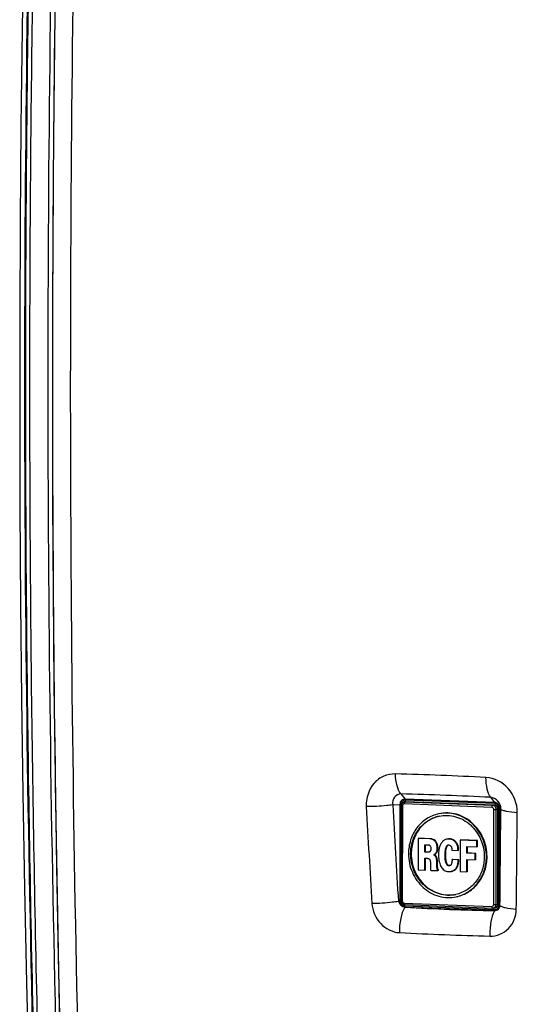
# Paper-space layout '13000516_1' of a CAD drawing. Units: millimetres. Extents: x 0 to 297, y 0 to 210.
# Drawn here: x 242 to 254, y 20 to 43 of the extents above; entities that cross this region are included whole.
import ezdxf

# ---------------------------------------------------------------- set-up
doc = ezdxf.new("R2010")
doc.units = ezdxf.units.MM
doc.header["$LTSCALE"] = 16.335
doc.layers.get('0').update_dxf_attribs({"linetype": 'CONTINUOUS'})

psp = doc.layouts.new('13000516_1')

# ---------------------------------------------------------------- linework, layer by layer
at = {"color": 9, "linetype": 'CONTINUOUS'}
for p, q in [((251.072, 24.611), (251.167, 24.491)), ((251.163, 24.422), (251.188, 24.436)), ((253.195, 24.343), (251.163, 24.422)), ((253.243, 24.411), (251.167, 24.491)), ((253.249, 24.386), (251.172, 24.467)), ((253.148, 24.531), (253.243, 24.411)), ((250.882, 24.356), (251.048, 24.368)), ((251.048, 24.368), (251.047, 22.122)), ((251.078, 24.368), (251.078, 24.335)), ((251.104, 24.331), (251.103, 22.134)), ((253.18, 24.299), (251.148, 24.377)), ((253.195, 24.343), (253.233, 24.357)), ((253.223, 22.052), (253.224, 24.249)), ((253.276, 22.054), (253.277, 24.251)), ((253.277, 24.251), (253.316, 24.265)), ((253.342, 22.035), (253.343, 24.28)), ((253.36, 22.033), (253.361, 24.278)), ((253.387, 24.26), (253.361, 24.278)), ((252.202, 23.567), (252.188, 23.564)), ((252.263, 23.555), (252.249, 23.552)), ((252.306, 23.534), (252.292, 23.531)), ((252.121, 23.338), (252.107, 23.335)), ((252.144, 23.4), (252.13, 23.397)), ((252.38, 23.445), (252.366, 23.443)), ((252.11, 23.191), (252.096, 23.188)), ((252.41, 23.046), (252.396, 23.043)), ((252.199, 22.95), (252.185, 22.947)), ((252.405, 23.002), (252.391, 22.999)), ((251.012, 22.12), (251.047, 22.122)), ((251.077, 22.137), (251.077, 22.123)), ((251.147, 22.084), (253.179, 22.006)), ((251.163, 21.985), (251.166, 21.99)), ((251.166, 21.99), (253.242, 21.909)), ((251.171, 22.017), (253.248, 21.936)), ((253.239, 21.905), (253.242, 21.909)), ((253.276, 22.054), (253.315, 22.053)), ((253.366, 22.029), (253.36, 22.033))]:
    psp.add_line(p, q, dxfattribs=at)
at = {"color": 7, "linetype": 'CONTINUOUS'}
for p, q in [((251.122, 24.412), (251.148, 24.426)), ((251.188, 24.436), (253.233, 24.357)), ((251.078, 24.335), (251.077, 22.137)), ((253.315, 22.053), (253.316, 24.265)), ((251.484, 23.582), (251.47, 23.579)), ((251.733, 23.569), (251.47, 23.579)), ((251.47, 23.579), (251.47, 22.851)), ((251.747, 23.572), (251.484, 23.582)), ((251.747, 23.572), (251.733, 23.569)), ((251.754, 23.567), (251.733, 23.569)), ((251.768, 23.57), (251.747, 23.572)), ((251.768, 23.57), (251.754, 23.567)), ((251.772, 23.564), (251.754, 23.567)), ((251.786, 23.567), (251.768, 23.57)), ((251.786, 23.567), (251.772, 23.564)), ((251.786, 23.56), (251.772, 23.564)), ((251.801, 23.563), (251.786, 23.567)), ((251.801, 23.563), (251.786, 23.56)), ((251.803, 23.555), (251.786, 23.56)), ((251.817, 23.558), (251.801, 23.563)), ((251.817, 23.558), (251.803, 23.555)), ((251.818, 23.547), (251.803, 23.555)), ((251.832, 23.55), (251.817, 23.558)), ((251.832, 23.55), (251.818, 23.547)), ((251.83, 23.54), (251.818, 23.547)), ((251.844, 23.543), (251.83, 23.54)), ((251.848, 23.526), (251.83, 23.54)), ((251.844, 23.543), (251.832, 23.55)), ((251.862, 23.529), (251.844, 23.543)), ((251.862, 23.529), (251.848, 23.526)), ((251.863, 23.512), (251.848, 23.526)), ((251.877, 23.515), (251.862, 23.529)), ((251.877, 23.515), (251.863, 23.512)), ((251.874, 23.497), (251.863, 23.512)), ((251.888, 23.5), (251.874, 23.497)), ((251.877, 23.492), (251.874, 23.497)), ((251.888, 23.5), (251.877, 23.515)), ((251.891, 23.495), (251.877, 23.492)), ((251.885, 23.478), (251.877, 23.492)), ((251.891, 23.495), (251.888, 23.5)), ((251.899, 23.481), (251.891, 23.495)), ((252.341, 23.502), (252.327, 23.499)), ((252.456, 23.544), (252.442, 23.541)), ((252.829, 23.526), (252.442, 23.541)), ((252.442, 23.541), (252.442, 22.813)), ((252.843, 23.529), (252.456, 23.544)), ((252.843, 23.529), (252.829, 23.526)), ((252.829, 23.385), (252.829, 23.526)), ((252.843, 23.388), (252.843, 23.529)), ((251.625, 23.433), (251.719, 23.429)), ((251.625, 23.262), (251.625, 23.433)), ((251.639, 23.265), (251.625, 23.262)), ((251.716, 23.259), (251.625, 23.262)), ((251.639, 23.265), (251.639, 23.433)), ((251.727, 23.262), (251.639, 23.265)), ((251.722, 23.259), (251.716, 23.259)), ((251.719, 23.429), (251.726, 23.428)), ((251.725, 23.261), (251.722, 23.259)), ((251.731, 23.264), (251.725, 23.261)), ((251.726, 23.428), (251.732, 23.425)), ((251.735, 23.267), (251.731, 23.264)), ((251.732, 23.425), (251.738, 23.418)), ((251.738, 23.269), (251.735, 23.267)), ((251.738, 23.418), (251.744, 23.412)), ((251.746, 23.277), (251.738, 23.269)), ((251.744, 23.412), (251.748, 23.406)), ((251.75, 23.283), (251.746, 23.277)), ((251.748, 23.406), (251.751, 23.401)), ((251.756, 23.292), (251.75, 23.283)), ((251.751, 23.401), (251.755, 23.396)), ((251.755, 23.396), (251.762, 23.38)), ((251.759, 23.298), (251.756, 23.292)), ((251.763, 23.311), (251.759, 23.298)), ((251.762, 23.38), (251.763, 23.376)), ((251.763, 23.376), (251.765, 23.369)), ((251.765, 23.319), (251.763, 23.311)), ((251.765, 23.369), (251.766, 23.362)), ((251.766, 23.326), (251.765, 23.319)), ((251.766, 23.362), (251.766, 23.326)), ((251.899, 23.481), (251.885, 23.478)), ((251.894, 23.458), (251.885, 23.478)), ((251.888, 23.247), (251.898, 23.265)), ((251.903, 23.474), (251.889, 23.471)), ((251.908, 23.461), (251.894, 23.458)), ((251.898, 23.452), (251.894, 23.458)), ((251.912, 23.455), (251.898, 23.452)), ((251.902, 23.438), (251.898, 23.452)), ((251.898, 23.265), (251.903, 23.279)), ((251.912, 23.268), (251.898, 23.265)), ((251.908, 23.461), (251.899, 23.481)), ((251.916, 23.441), (251.902, 23.438)), ((251.906, 23.422), (251.902, 23.438)), ((251.902, 23.25), (251.912, 23.268)), ((251.903, 23.279), (251.907, 23.295)), ((251.917, 23.282), (251.903, 23.279)), ((251.92, 23.425), (251.906, 23.422)), ((251.909, 23.403), (251.906, 23.422)), ((251.907, 23.295), (251.909, 23.308)), ((251.921, 23.298), (251.907, 23.295)), ((251.912, 23.455), (251.908, 23.461)), ((251.923, 23.406), (251.909, 23.403)), ((251.912, 23.388), (251.909, 23.403)), ((251.909, 23.308), (251.912, 23.325)), ((251.923, 23.311), (251.909, 23.308)), ((251.916, 23.441), (251.912, 23.455)), ((251.926, 23.391), (251.912, 23.388)), ((251.912, 23.364), (251.912, 23.388)), ((251.926, 23.367), (251.912, 23.364)), ((251.912, 23.325), (251.912, 23.364)), ((251.926, 23.328), (251.912, 23.325)), ((251.912, 23.268), (251.917, 23.282)), ((251.92, 23.425), (251.916, 23.441)), ((251.917, 23.282), (251.921, 23.298)), ((251.923, 23.406), (251.92, 23.425)), ((251.921, 23.298), (251.923, 23.311)), ((251.926, 23.391), (251.923, 23.406)), ((251.923, 23.311), (251.926, 23.328)), ((251.926, 23.367), (251.926, 23.391)), ((251.926, 23.328), (251.926, 23.367)), ((252.134, 23.379), (252.12, 23.376)), ((252.16, 23.42), (252.146, 23.417)), ((252.251, 23.305), (252.395, 23.3)), ((252.409, 23.303), (252.395, 23.3)), ((252.6, 23.394), (252.829, 23.385)), ((252.6, 23.239), (252.6, 23.394)), ((252.614, 23.242), (252.615, 23.393)), ((252.843, 23.388), (252.829, 23.385)), ((251.625, 23.123), (251.69, 23.12)), ((251.625, 22.845), (251.625, 23.123)), ((251.639, 22.848), (251.639, 23.122)), ((251.69, 23.12), (251.697, 23.118)), ((251.697, 23.118), (251.709, 23.115)), ((251.709, 23.115), (251.719, 23.109)), ((251.719, 23.109), (251.727, 23.104)), ((251.727, 23.104), (251.733, 23.097)), ((251.733, 23.097), (251.739, 23.09)), ((251.739, 23.09), (251.742, 23.084)), ((251.742, 23.084), (251.745, 23.077)), ((251.745, 23.077), (251.748, 23.067)), ((251.748, 23.067), (251.751, 23.051)), ((251.751, 23.051), (251.753, 23.036)), ((251.753, 23.036), (251.754, 23.023)), ((251.839, 23.199), (251.842, 23.204)), ((251.853, 23.202), (251.839, 23.199)), ((251.839, 23.195), (251.839, 23.199)), ((251.853, 23.198), (251.839, 23.195)), ((251.842, 23.192), (251.839, 23.195)), ((251.842, 23.204), (251.853, 23.212)), ((251.856, 23.207), (251.842, 23.204)), ((251.856, 23.195), (251.842, 23.192)), ((251.846, 23.19), (251.842, 23.192)), ((251.86, 23.193), (251.846, 23.19)), ((251.85, 23.187), (251.846, 23.19)), ((251.864, 23.19), (251.85, 23.187)), ((251.859, 23.18), (251.85, 23.187)), ((251.853, 23.212), (251.866, 23.222)), ((251.867, 23.215), (251.853, 23.212)), ((251.853, 23.202), (251.856, 23.207)), ((251.853, 23.198), (251.853, 23.202)), ((251.856, 23.195), (251.853, 23.198)), ((251.856, 23.207), (251.867, 23.215)), ((251.86, 23.193), (251.856, 23.195)), ((251.873, 23.183), (251.859, 23.18)), ((251.865, 23.174), (251.859, 23.18)), ((251.864, 23.19), (251.86, 23.193)), ((251.873, 23.183), (251.864, 23.19)), ((251.879, 23.177), (251.865, 23.174)), ((251.872, 23.166), (251.865, 23.174)), ((251.866, 23.222), (251.877, 23.234)), ((251.88, 23.225), (251.866, 23.222)), ((251.867, 23.215), (251.88, 23.225)), ((251.886, 23.169), (251.872, 23.166)), ((251.877, 23.158), (251.872, 23.166)), ((251.879, 23.177), (251.873, 23.183)), ((251.877, 23.234), (251.888, 23.247)), ((251.891, 23.237), (251.877, 23.234)), ((251.891, 23.161), (251.877, 23.158)), ((251.883, 23.148), (251.877, 23.158)), ((251.886, 23.169), (251.879, 23.177)), ((251.88, 23.225), (251.891, 23.237)), ((251.897, 23.151), (251.883, 23.148)), ((251.889, 23.135), (251.883, 23.148)), ((251.891, 23.161), (251.886, 23.169)), ((251.902, 23.25), (251.888, 23.247)), ((251.903, 23.138), (251.889, 23.135)), ((251.892, 23.125), (251.889, 23.135)), ((251.891, 23.237), (251.902, 23.25)), ((251.897, 23.151), (251.891, 23.161)), ((251.906, 23.128), (251.892, 23.125)), ((251.896, 23.107), (251.892, 23.125)), ((251.91, 23.11), (251.896, 23.107)), ((251.898, 23.093), (251.896, 23.107)), ((251.903, 23.138), (251.897, 23.151)), ((251.912, 23.096), (251.898, 23.093)), ((251.9, 23.082), (251.898, 23.093)), ((251.914, 23.085), (251.9, 23.082)), ((251.902, 23.069), (251.9, 23.082)), ((251.917, 23.072), (251.902, 23.069)), ((251.904, 23.055), (251.902, 23.069)), ((251.906, 23.128), (251.903, 23.138)), ((251.918, 23.058), (251.904, 23.055)), ((251.905, 23.037), (251.904, 23.055)), ((251.919, 23.039), (251.905, 23.037)), ((251.906, 22.936), (251.905, 23.037)), ((251.91, 23.11), (251.906, 23.128)), ((251.912, 23.096), (251.91, 23.11)), ((251.914, 23.085), (251.912, 23.096)), ((251.917, 23.072), (251.914, 23.085)), ((251.918, 23.058), (251.917, 23.072)), ((251.919, 23.039), (251.918, 23.058)), ((251.921, 22.939), (251.919, 23.039)), ((252.256, 23.079), (252.256, 23.065)), ((252.271, 23.092), (252.257, 23.089)), ((252.397, 23.084), (252.257, 23.089)), ((252.412, 23.087), (252.271, 23.092)), ((252.412, 23.087), (252.397, 23.084)), ((252.397, 23.076), (252.397, 23.084)), ((252.412, 23.079), (252.397, 23.076)), ((252.412, 23.079), (252.412, 23.087)), ((252.614, 23.242), (252.6, 23.239)), ((252.794, 23.231), (252.6, 23.239)), ((252.6, 23.094), (252.794, 23.086)), ((252.6, 22.807), (252.6, 23.094)), ((252.808, 23.234), (252.614, 23.242)), ((252.614, 22.81), (252.614, 23.093)), ((252.808, 23.234), (252.794, 23.231)), ((252.794, 23.086), (252.794, 23.231)), ((252.808, 23.089), (252.794, 23.086)), ((252.808, 23.089), (252.808, 23.234)), ((251.47, 22.851), (251.625, 22.845)), ((251.639, 22.848), (251.625, 22.845)), ((251.754, 23.023), (251.753, 22.885)), ((251.753, 22.885), (251.755, 22.876)), ((251.755, 22.876), (251.758, 22.864)), ((251.758, 22.864), (251.76, 22.855)), ((251.76, 22.855), (251.764, 22.846)), ((251.764, 22.846), (251.768, 22.838)), ((251.768, 22.838), (251.926, 22.833)), ((251.921, 22.939), (251.906, 22.936)), ((251.907, 22.914), (251.906, 22.936)), ((251.921, 22.917), (251.907, 22.914)), ((251.909, 22.89), (251.907, 22.914)), ((251.922, 22.906), (251.908, 22.903)), ((251.923, 22.893), (251.909, 22.89)), ((251.91, 22.882), (251.909, 22.89)), ((251.924, 22.885), (251.91, 22.882)), ((251.911, 22.872), (251.91, 22.882)), ((251.925, 22.875), (251.911, 22.872)), ((251.913, 22.865), (251.911, 22.872)), ((251.927, 22.868), (251.913, 22.865)), ((251.915, 22.859), (251.913, 22.865)), ((251.93, 22.862), (251.915, 22.859)), ((251.919, 22.853), (251.915, 22.859)), ((251.933, 22.856), (251.919, 22.853)), ((251.924, 22.846), (251.919, 22.853)), ((251.921, 22.917), (251.921, 22.939)), ((251.923, 22.893), (251.921, 22.917)), ((251.924, 22.885), (251.923, 22.893)), ((251.925, 22.875), (251.924, 22.885)), ((251.938, 22.849), (251.924, 22.846)), ((251.925, 22.842), (251.924, 22.846)), ((251.927, 22.868), (251.925, 22.875)), ((251.939, 22.845), (251.925, 22.842)), ((251.926, 22.833), (251.925, 22.842)), ((251.94, 22.836), (251.926, 22.833)), ((251.93, 22.862), (251.927, 22.868)), ((251.933, 22.856), (251.93, 22.862)), ((251.938, 22.849), (251.933, 22.856)), ((251.939, 22.845), (251.938, 22.849)), ((251.94, 22.836), (251.939, 22.845)), ((252.133, 23.007), (252.119, 23.004)), ((252.15, 22.975), (252.136, 22.972)), ((252.166, 22.957), (252.152, 22.954)), ((252.236, 22.815), (252.238, 22.816)), ((252.252, 22.819), (252.238, 22.816)), ((252.276, 22.827), (252.262, 22.824)), ((252.304, 22.84), (252.29, 22.837)), ((252.326, 22.854), (252.312, 22.851)), ((252.36, 22.888), (252.346, 22.885)), ((252.388, 22.938), (252.374, 22.935)), ((252.442, 22.813), (252.6, 22.807)), ((252.614, 22.81), (252.6, 22.807)), ((251.162, 22.046), (253.193, 21.967)), ((253.193, 21.967), (253.195, 21.967)), ((253.195, 21.967), (253.234, 21.967))]:
    psp.add_line(p, q, dxfattribs=at)
for points in [[(242.469, 51.114), (242.414, 48.969), (242.364, 46.746), (242.322, 44.524), (242.288, 42.301), (242.263, 40.081), (242.245, 37.862), (242.235, 35.644), (242.234, 33.43), (242.24, 31.222), (242.255, 29.018), (242.278, 26.814), (242.308, 24.617), (242.347, 22.425), (242.393, 20.234), (242.446, 18.117)], [(243.143, 48.207), (243.103, 46.199), (243.068, 44.074), (243.039, 41.95), (243.017, 39.827), (243.002, 37.705), (242.994, 35.586), (242.992, 33.468), (242.998, 31.354), (243.01, 29.242), (243.029, 27.133), (243.054, 25.029), (243.087, 22.928), (243.126, 20.832), (243.17, 18.807)], [(251.122, 24.412), (251.12, 24.411), (251.114, 24.407), (251.108, 24.402), (251.103, 24.397), (251.098, 24.392), (251.094, 24.386), (251.09, 24.38), (251.086, 24.373), (251.084, 24.366), (251.081, 24.359), (251.08, 24.351), (251.079, 24.344), (251.078, 24.336), (251.078, 24.335)], [(251.077, 22.137), (251.077, 22.13), (251.078, 22.123), (251.08, 22.116), (251.082, 22.109), (251.084, 22.103), (251.087, 22.096), (251.09, 22.09), (251.094, 22.084), (251.098, 22.078), (251.103, 22.073), (251.108, 22.068), (251.113, 22.064), (251.119, 22.06), (251.124, 22.056), (251.131, 22.053), (251.137, 22.051), (251.143, 22.049), (251.15, 22.047), (251.157, 22.046), (251.162, 22.046)]]:
    psp.add_lwpolyline(points, dxfattribs=at)
for centre, radius, start, end in [((850.76, 34.156), 608.413, 178.402688, 181.510301), ((849.076, 34.16), 606.19, 178.464526, 181.451581), ((252.186, 23.089), 0.071, 351.3721, 359.9597), ((252.202, 23.022), 0.0724, 267.8015, 274.7316), ((252.197, 22.959), 0.149, 286.0338, 288.1857)]:
    psp.add_arc(centre, radius, start, end, dxfattribs=at)
at = {"color": 9, "linetype": 'CONTINUOUS'}
for centre, radius, start, end in [((907.129, 34.069), 663.721, 178.614397, 181.285311), ((904.356, 34.122), 661.362, 178.934992, 181.327298), ((248.122, -75.096), 100.209, 87.18583, 88.38646), ((248.314, -73.613), 98.263, 87.18035, 88.39194), ((430.444, 33.747), 180.422, 182.99618, 183.71018), ((431.116, 33.753), 180.479, 182.98432, 183.69553), ((251.187, 24.368), 0.109, 172.793, 179.9661), ((251.175, 22.105), 0.088, 259.4814, 267.747), ((255.066, 96.063), 74.181, 266.98368, 268.58861), ((254.995, 96.643), 75.348, 266.98775, 268.58454)]:
    psp.add_arc(centre, radius, start, end, dxfattribs=at)
at = {"color": 7, "linetype": 'CONTINUOUS'}
for centre, major_axis, ratio, start_param, end_param in [((251.189, 24.346), (-0.0222, 0.0877), 0.913835, -0.263018, 0.241286), ((253.232, 24.267), (-0.0152, 0.0889), 0.919972, -1.754876, -0.191676), ((253.231, 22.057), (-0.0222, 0.0877), 0.913835, -3.382879, -1.841411)]:
    psp.add_ellipse(centre, major_axis=major_axis, ratio=ratio, start_param=start_param, end_param=end_param, dxfattribs=at)
at = {"color": 9, "linetype": 'CONTINUOUS'}
for points, knots in [([(242.586, 18.016), (242.547, 19.382), (242.488, 22.12), (242.396, 27.617), (242.356, 34.518), (242.406, 41.436), (242.505, 46.982), (242.568, 49.758), (242.609, 51.146)], [0, 0, 0, 0, 0.123724, 0.247975, 0.497727, 0.748616, 0.874287, 1, 1, 1, 1]), ([(242.683, 18.023), (242.644, 19.389), (242.585, 22.125), (242.493, 27.619), (242.453, 34.517), (242.503, 41.431), (242.602, 46.975), (242.665, 49.749), (242.706, 51.136)], [0, 0, 0, 0, 0.123725, 0.247976, 0.497728, 0.748617, 0.874287, 1, 1, 1, 1]), ([(250.944, 25.073), (250.853, 25.075), (250.665, 25.04), (250.354, 24.814), (250.259, 24.507), (250.269, 24.316)], [0, 0, 0, 0, 0.244651, 0.490533, 1, 1, 1, 1]), ([(251.072, 24.611), (251.027, 24.664), (250.967, 24.821), (250.947, 24.981), (250.944, 25.073)], [0, 0, 0, 0, 0.428952, 1, 1, 1, 1]), ([(253.767, 24.181), (253.769, 24.38), (253.622, 24.784), (253.233, 24.982), (253.042, 24.992)], [0, 0, 0, 0, 0.51008, 1, 1, 1, 1]), ([(253.148, 24.531), (253.108, 24.585), (253.058, 24.742), (253.043, 24.9), (253.042, 24.992)], [0, 0, 0, 0, 0.423788, 1, 1, 1, 1]), ([(251.072, 24.611), (251.015, 24.612), (250.891, 24.549), (250.872, 24.416), (250.882, 24.356)], [0, 0, 0, 0, 0.481851, 1, 1, 1, 1]), ([(251.167, 24.491), (251.136, 24.492), (251.071, 24.465), (251.048, 24.4), (251.048, 24.368)], [0, 0, 0, 0, 0.485929, 1, 1, 1, 1]), ([(251.172, 24.467), (251.15, 24.467), (251.103, 24.45), (251.082, 24.405), (251.079, 24.382)], [0, 0, 0, 0, 0.487679, 1, 1, 1, 1]), ([(251.148, 24.377), (251.148, 24.387), (251.149, 24.401), (251.156, 24.416), (251.16, 24.421), (251.163, 24.422)], [0, 0, 0, 0, 0.604475, 0.837403, 1, 1, 1, 1]), ([(253.387, 24.26), (253.389, 24.324), (253.339, 24.458), (253.212, 24.526), (253.148, 24.531)], [0, 0, 0, 0, 0.502119, 1, 1, 1, 1]), ([(253.361, 24.278), (253.361, 24.311), (253.338, 24.377), (253.274, 24.41), (253.243, 24.411)], [0, 0, 0, 0, 0.513331, 1, 1, 1, 1]), ([(250.882, 24.356), (250.835, 24.349), (250.632, 24.325), (250.426, 24.315), (250.269, 24.316)], [0, 0, 0, 0, 0.230626, 1, 1, 1, 1]), ([(251.104, 24.331), (251.1, 24.331), (251.094, 24.332), (251.086, 24.332), (251.081, 24.333), (251.078, 24.334), (251.078, 24.335)], [0, 0, 0, 0, 0.401525, 0.716627, 0.919724, 1, 1, 1, 1]), ([(251.148, 24.377), (251.137, 24.378), (251.112, 24.367), (251.104, 24.343), (251.104, 24.331)], [0, 0, 0, 0, 0.485907, 1, 1, 1, 1]), ([(253.18, 24.299), (253.18, 24.308), (253.181, 24.322), (253.188, 24.337), (253.192, 24.342), (253.195, 24.343)], [0, 0, 0, 0, 0.604475, 0.837403, 1, 1, 1, 1]), ([(253.224, 24.249), (253.224, 24.261), (253.215, 24.286), (253.191, 24.298), (253.18, 24.299)], [0, 0, 0, 0, 0.513353, 1, 1, 1, 1]), ([(253.277, 24.251), (253.277, 24.274), (253.263, 24.309), (253.227, 24.337), (253.205, 24.343), (253.195, 24.343)], [0, 0, 0, 0, 0.510462, 0.760316, 1, 1, 1, 1]), ([(253.224, 24.249), (253.234, 24.249), (253.252, 24.249), (253.27, 24.25), (253.277, 24.251)], [0, 0, 0, 0, 0.568332, 1, 1, 1, 1]), ([(253.343, 24.28), (253.343, 24.307), (253.325, 24.36), (253.273, 24.385), (253.249, 24.386)], [0, 0, 0, 0, 0.51334, 1, 1, 1, 1]), ([(253.361, 24.278), (253.36, 24.279), (253.353, 24.279), (253.347, 24.28), (253.343, 24.28)], [0, 0, 0, 0, 0.338835, 1, 1, 1, 1]), ([(253.387, 24.26), (253.397, 24.247), (253.44, 24.229), (253.565, 24.198), (253.681, 24.187), (253.767, 24.181)], [0, 0, 0, 0, 0.122442, 0.337989, 1, 1, 1, 1]), ([(251.012, 22.12), (250.966, 22.112), (250.763, 22.084), (250.558, 22.072), (250.4, 22.072)], [0, 0, 0, 0, 0.230838, 1, 1, 1, 1]), ([(251.047, 22.122), (251.047, 22.09), (251.07, 22.023), (251.135, 21.991), (251.166, 21.99)], [0, 0, 0, 0, 0.513331, 1, 1, 1, 1]), ([(251.103, 22.134), (251.099, 22.134), (251.093, 22.134), (251.085, 22.135), (251.081, 22.136), (251.077, 22.137), (251.077, 22.137)], [0, 0, 0, 0, 0.401513, 0.716611, 0.919712, 1, 1, 1, 1]), ([(251.103, 22.134), (251.103, 22.122), (251.111, 22.097), (251.135, 22.085), (251.147, 22.084)], [0, 0, 0, 0, 0.513353, 1, 1, 1, 1]), ([(250.4, 22.072), (250.411, 21.903), (250.548, 21.571), (250.875, 21.407), (251.035, 21.398)], [0, 0, 0, 0, 0.51331, 1, 1, 1, 1]), ([(251.163, 21.985), (251.114, 21.907), (251.051, 21.71), (251.033, 21.508), (251.035, 21.398)], [0, 0, 0, 0, 0.453624, 1, 1, 1, 1]), ([(251.147, 22.084), (251.147, 22.08), (251.148, 22.07), (251.15, 22.057), (251.156, 22.046), (251.162, 22.046)], [0, 0, 0, 0, 0.345159, 0.641427, 1, 1, 1, 1]), ([(251.166, 21.99), (251.166, 21.99), (251.167, 21.992), (251.167, 21.993), (251.168, 21.994)], [0, 0, 0, 0, 0.469731, 1, 1, 1, 1]), ([(253.239, 21.905), (253.195, 21.826), (253.142, 21.628), (253.129, 21.427), (253.134, 21.317)], [0, 0, 0, 0, 0.450452, 1, 1, 1, 1]), ([(253.134, 21.317), (253.289, 21.313), (253.623, 21.447), (253.744, 21.781), (253.745, 21.943)], [0, 0, 0, 0, 0.489432, 1, 1, 1, 1]), ([(253.179, 22.006), (253.19, 22.006), (253.214, 22.016), (253.223, 22.04), (253.223, 22.052)], [0, 0, 0, 0, 0.485907, 1, 1, 1, 1]), ([(253.179, 22.006), (253.179, 22.001), (253.179, 21.992), (253.182, 21.978), (253.188, 21.968), (253.193, 21.967)], [0, 0, 0, 0, 0.345187, 0.641467, 1, 1, 1, 1]), ([(253.195, 21.967), (253.206, 21.967), (253.227, 21.972), (253.263, 21.997), (253.276, 22.032), (253.276, 22.054)], [0, 0, 0, 0, 0.24133, 0.488059, 1, 1, 1, 1]), ([(253.223, 22.052), (253.233, 22.051), (253.251, 22.052), (253.269, 22.052), (253.276, 22.054)], [0, 0, 0, 0, 0.568332, 1, 1, 1, 1]), ([(253.239, 21.905), (253.271, 21.905), (253.339, 21.931), (253.364, 21.997), (253.366, 22.029)], [0, 0, 0, 0, 0.507426, 1, 1, 1, 1]), ([(253.242, 21.909), (253.272, 21.908), (253.338, 21.935), (253.36, 22.001), (253.36, 22.033)], [0, 0, 0, 0, 0.485928, 1, 1, 1, 1]), ([(253.248, 21.936), (253.272, 21.935), (253.324, 21.957), (253.342, 22.01), (253.342, 22.035)], [0, 0, 0, 0, 0.485939, 1, 1, 1, 1]), ([(253.36, 22.033), (253.359, 22.034), (253.352, 22.034), (253.346, 22.035), (253.342, 22.035)], [0, 0, 0, 0, 0.338835, 1, 1, 1, 1]), ([(253.366, 22.029), (253.375, 22.016), (253.419, 21.996), (253.543, 21.961), (253.659, 21.949), (253.745, 21.943)], [0, 0, 0, 0, 0.124966, 0.340784, 1, 1, 1, 1])]:
    psp.add_open_spline(points, degree=3, knots=knots, dxfattribs=at)
for points in [[(251.163, 24.422), (251.149, 24.422), (251.134, 24.419), (251.122, 24.412)], [(251.167, 24.491), (251.172, 24.485), (251.172, 24.475), (251.172, 24.467)], [(253.243, 24.411), (253.248, 24.404), (253.249, 24.395), (253.249, 24.386)], [(251.048, 24.368), (251.058, 24.368), (251.068, 24.368), (251.078, 24.368)], [(253.366, 22.029), (253.373, 22.772), (253.38, 23.516), (253.387, 24.26)], [(253.745, 21.943), (253.753, 22.689), (253.761, 23.435), (253.767, 24.181)], [(251.012, 22.12), (251.031, 22.055), (251.096, 21.992), (251.163, 21.985)], [(251.047, 22.122), (251.057, 22.123), (251.067, 22.123), (251.077, 22.123)], [(251.077, 22.123), (251.077, 22.114), (251.078, 22.104), (251.08, 22.096)], [(251.08, 22.096), (251.085, 22.075), (251.098, 22.054), (251.114, 22.04)], [(251.114, 22.04), (251.126, 22.029), (251.142, 22.021), (251.159, 22.018)], [(251.168, 21.994), (251.17, 22.001), (251.171, 22.009), (251.171, 22.017)], [(253.242, 21.909), (253.247, 21.917), (253.248, 21.927), (253.248, 21.936)]]:
    psp.add_open_spline(points, degree=3, dxfattribs=at)
at = {"color": 7, "linetype": 'CONTINUOUS'}
for points, knots in [([(253.053, 23.154), (253.053, 23.299), (252.992, 23.592), (252.776, 23.895), (252.544, 24.061), (252.351, 24.142), (252.147, 24.174), (252.011, 24.162), (251.945, 24.148)], [0, 0, 0, 0, 0.2584, 0.512952, 0.637725, 0.760133, 0.88061, 1, 1, 1, 1]), ([(253.067, 23.157), (253.067, 23.302), (253.006, 23.595), (252.79, 23.898), (252.558, 24.064), (252.365, 24.145), (252.161, 24.177), (252.025, 24.165), (251.959, 24.151)], [0, 0, 0, 0, 0.2584, 0.512952, 0.637725, 0.760133, 0.88061, 1, 1, 1, 1]), ([(251.945, 24.148), (251.846, 24.127), (251.703, 24.067), (251.542, 23.941), (251.402, 23.786), (251.279, 23.546), (251.246, 23.331), (251.246, 23.223)], [0, 0, 0, 0, 0.241216, 0.363807, 0.487972, 0.740811, 1, 1, 1, 1]), ([(251.296, 23.222), (251.296, 23.323), (251.327, 23.526), (251.444, 23.753), (251.576, 23.9), (251.727, 24.019), (251.863, 24.075), (251.956, 24.095)], [0, 0, 0, 0, 0.259189, 0.512028, 0.636193, 0.758784, 1, 1, 1, 1]), ([(251.956, 24.095), (251.865, 24.074), (251.731, 24.016), (251.583, 23.897), (251.454, 23.75), (251.34, 23.526), (251.31, 23.325), (251.31, 23.225)], [0, 0, 0, 0, 0.241221, 0.363843, 0.488038, 0.740897, 1, 1, 1, 1]), ([(251.956, 24.095), (252.018, 24.108), (252.147, 24.12), (252.34, 24.089), (252.523, 24.013), (252.742, 23.856), (252.946, 23.57), (253.003, 23.293), (253.003, 23.156)], [0, 0, 0, 0, 0.11939, 0.239867, 0.362275, 0.487048, 0.7416, 1, 1, 1, 1]), ([(252.249, 23.552), (252.239, 23.556), (252.219, 23.561), (252.198, 23.564), (252.188, 23.564)], [0, 0, 0, 0, 0.501816, 1, 1, 1, 1]), ([(252.263, 23.555), (252.253, 23.559), (252.233, 23.564), (252.213, 23.567), (252.202, 23.567)], [0, 0, 0, 0, 0.501816, 1, 1, 1, 1]), ([(251.999, 23.46), (251.994, 23.453), (251.977, 23.423), (251.967, 23.389), (251.961, 23.363)], [0, 0, 0, 0, 0.246993, 1, 1, 1, 1]), ([(252.096, 23.188), (252.096, 23.212), (252.097, 23.262), (252.102, 23.311), (252.107, 23.335)], [0, 0, 0, 0, 0.501231, 1, 1, 1, 1]), ([(252.11, 23.191), (252.11, 23.215), (252.111, 23.265), (252.116, 23.314), (252.121, 23.338)], [0, 0, 0, 0, 0.501231, 1, 1, 1, 1]), ([(252.182, 23.429), (252.194, 23.429), (252.21, 23.421), (252.222, 23.41), (252.225, 23.407)], [0, 0, 0, 0, 0.741627, 1, 1, 1, 1]), ([(252.225, 23.407), (252.229, 23.402), (252.237, 23.391), (252.241, 23.378), (252.243, 23.371)], [0, 0, 0, 0, 0.497873, 1, 1, 1, 1]), ([(252.243, 23.371), (252.244, 23.369), (252.245, 23.363), (252.248, 23.352), (252.251, 23.333), (252.252, 23.316), (252.251, 23.305)], [0, 0, 0, 0, 0.125156, 0.250218, 0.500798, 1, 1, 1, 1]), ([(251.246, 23.223), (251.246, 23.078), (251.306, 22.785), (251.522, 22.482), (251.754, 22.316), (251.947, 22.235), (252.151, 22.203), (252.288, 22.215), (252.354, 22.229)], [0, 0, 0, 0, 0.2584, 0.512952, 0.637725, 0.760133, 0.88061, 1, 1, 1, 1]), ([(252.343, 22.282), (252.28, 22.269), (252.151, 22.257), (251.959, 22.288), (251.776, 22.364), (251.557, 22.521), (251.353, 22.807), (251.295, 23.084), (251.296, 23.222)], [0, 0, 0, 0, 0.11939, 0.239867, 0.362275, 0.487048, 0.7416, 1, 1, 1, 1]), ([(251.31, 23.225), (251.31, 23.088), (251.366, 22.814), (251.566, 22.529), (251.782, 22.372), (251.962, 22.294), (252.153, 22.261), (252.281, 22.27), (252.343, 22.282)], [0, 0, 0, 0, 0.258296, 0.512848, 0.637658, 0.760118, 0.880629, 1, 1, 1, 1]), ([(251.943, 23.198), (251.943, 23.184), (251.944, 23.155), (251.946, 23.112), (251.951, 23.069), (251.96, 23.042), (251.963, 23.028)], [0, 0, 0, 0, 0.249489, 0.499462, 0.749602, 1, 1, 1, 1]), ([(252.119, 23.004), (252.113, 23.018), (252.105, 23.049), (252.097, 23.11), (252.096, 23.157), (252.096, 23.188)], [0, 0, 0, 0, 0.250149, 0.500401, 1, 1, 1, 1]), ([(252.133, 23.007), (252.127, 23.021), (252.119, 23.052), (252.111, 23.113), (252.11, 23.16), (252.11, 23.191)], [0, 0, 0, 0, 0.250149, 0.500401, 1, 1, 1, 1]), ([(253.003, 23.156), (253.003, 23.054), (252.972, 22.851), (252.855, 22.624), (252.723, 22.477), (252.571, 22.358), (252.435, 22.302), (252.343, 22.282)], [0, 0, 0, 0, 0.259189, 0.512028, 0.636193, 0.758784, 1, 1, 1, 1]), ([(252.354, 22.229), (252.452, 22.25), (252.596, 22.31), (252.756, 22.436), (252.896, 22.591), (253.02, 22.831), (253.053, 23.046), (253.053, 23.154)], [0, 0, 0, 0, 0.241216, 0.363807, 0.487972, 0.740811, 1, 1, 1, 1]), ([(252.368, 22.232), (252.466, 22.253), (252.61, 22.313), (252.77, 22.439), (252.91, 22.594), (253.034, 22.834), (253.067, 23.049), (253.067, 23.157)], [0, 0, 0, 0, 0.241216, 0.363807, 0.487972, 0.740811, 1, 1, 1, 1]), ([(252.396, 23.043), (252.396, 23.049), (252.397, 23.06), (252.397, 23.07), (252.397, 23.076)], [0, 0, 0, 0, 0.499996, 1, 1, 1, 1]), ([(252.41, 23.046), (252.41, 23.052), (252.411, 23.062), (252.411, 23.073), (252.412, 23.079)], [0, 0, 0, 0, 0.499996, 1, 1, 1, 1]), ([(252.001, 22.925), (252.01, 22.909), (252.03, 22.878), (252.071, 22.841), (252.12, 22.818), (252.155, 22.811), (252.172, 22.81)], [0, 0, 0, 0, 0.257609, 0.510424, 0.757719, 1, 1, 1, 1]), ([(252.185, 22.947), (252.179, 22.947), (252.168, 22.949), (252.157, 22.952), (252.152, 22.954)], [0, 0, 0, 0, 0.497551, 1, 1, 1, 1]), ([(252.199, 22.95), (252.193, 22.95), (252.182, 22.952), (252.171, 22.955), (252.166, 22.957)], [0, 0, 0, 0, 0.497551, 1, 1, 1, 1]), ([(252.312, 22.851), (252.322, 22.858), (252.334, 22.868), (252.344, 22.882), (252.346, 22.885)], [0, 0, 0, 0, 0.746439, 1, 1, 1, 1]), ([(252.326, 22.854), (252.336, 22.861), (252.348, 22.871), (252.358, 22.885), (252.36, 22.888)], [0, 0, 0, 0, 0.746439, 1, 1, 1, 1]), ([(252.346, 22.885), (252.351, 22.893), (252.359, 22.905), (252.368, 22.922), (252.372, 22.931), (252.374, 22.935)], [0, 0, 0, 0, 0.498046, 0.74819, 1, 1, 1, 1]), ([(252.36, 22.888), (252.365, 22.896), (252.373, 22.908), (252.382, 22.925), (252.386, 22.934), (252.388, 22.938)], [0, 0, 0, 0, 0.498046, 0.74819, 1, 1, 1, 1]), ([(252.374, 22.935), (252.378, 22.945), (252.383, 22.967), (252.389, 22.988), (252.391, 22.999)], [0, 0, 0, 0, 0.499031, 1, 1, 1, 1]), ([(252.388, 22.938), (252.392, 22.948), (252.397, 22.97), (252.403, 22.991), (252.405, 23.002)], [0, 0, 0, 0, 0.499031, 1, 1, 1, 1])]:
    psp.add_open_spline(points, degree=3, knots=knots, dxfattribs=at)
for points in [[(252.054, 23.524), (252.031, 23.508), (252.015, 23.483), (251.999, 23.46)], [(252.076, 23.54), (252.068, 23.535), (252.061, 23.529), (252.054, 23.524)], [(252.13, 23.56), (252.111, 23.556), (252.093, 23.549), (252.076, 23.54)], [(252.188, 23.564), (252.169, 23.565), (252.149, 23.564), (252.13, 23.56)], [(252.202, 23.567), (252.183, 23.568), (252.163, 23.567), (252.144, 23.563)], [(252.292, 23.531), (252.278, 23.54), (252.264, 23.547), (252.249, 23.552)], [(252.306, 23.534), (252.292, 23.543), (252.278, 23.55), (252.263, 23.555)], [(252.327, 23.499), (252.317, 23.511), (252.305, 23.523), (252.292, 23.531)], [(252.341, 23.502), (252.331, 23.514), (252.32, 23.526), (252.306, 23.534)], [(252.366, 23.443), (252.356, 23.463), (252.343, 23.482), (252.327, 23.499)], [(252.38, 23.445), (252.37, 23.466), (252.357, 23.485), (252.341, 23.502)], [(251.952, 23.322), (251.946, 23.281), (251.943, 23.239), (251.943, 23.198)], [(251.961, 23.363), (251.958, 23.35), (251.954, 23.336), (251.952, 23.322)], [(252.107, 23.335), (252.11, 23.349), (252.115, 23.363), (252.12, 23.376)], [(252.12, 23.376), (252.123, 23.383), (252.126, 23.39), (252.13, 23.397)], [(252.121, 23.338), (252.124, 23.352), (252.129, 23.366), (252.134, 23.379)], [(252.13, 23.397), (252.135, 23.404), (252.14, 23.412), (252.146, 23.417)], [(252.134, 23.379), (252.137, 23.386), (252.14, 23.393), (252.144, 23.4)], [(252.144, 23.4), (252.149, 23.407), (252.154, 23.415), (252.16, 23.42)], [(252.146, 23.417), (252.153, 23.422), (252.16, 23.426), (252.168, 23.428)], [(252.16, 23.42), (252.165, 23.424), (252.169, 23.427), (252.175, 23.429)], [(252.168, 23.428), (252.173, 23.429), (252.177, 23.429), (252.182, 23.429)], [(252.395, 23.3), (252.395, 23.348), (252.388, 23.399), (252.366, 23.443)], [(252.409, 23.303), (252.409, 23.351), (252.402, 23.402), (252.38, 23.445)], [(251.963, 23.028), (251.968, 23.008), (251.974, 22.988), (251.981, 22.968)], [(252.254, 23.048), (252.252, 23.032), (252.249, 23.016), (252.245, 23)], [(252.256, 23.065), (252.255, 23.059), (252.255, 23.053), (252.254, 23.048)], [(252.391, 22.999), (252.394, 23.014), (252.395, 23.028), (252.396, 23.043)], [(252.405, 23.002), (252.408, 23.017), (252.409, 23.031), (252.41, 23.046)], [(251.981, 22.968), (251.986, 22.953), (251.992, 22.938), (252.001, 22.925)], [(252.136, 22.972), (252.129, 22.982), (252.125, 22.993), (252.119, 23.004)], [(252.15, 22.975), (252.143, 22.985), (252.139, 22.996), (252.133, 23.007)], [(252.152, 22.954), (252.145, 22.958), (252.141, 22.966), (252.136, 22.972)], [(252.166, 22.957), (252.159, 22.961), (252.155, 22.969), (252.15, 22.975)], [(252.172, 22.81), (252.194, 22.809), (252.215, 22.811), (252.236, 22.815)], [(252.203, 22.949), (252.197, 22.947), (252.191, 22.947), (252.185, 22.947)], [(252.218, 22.954), (252.214, 22.951), (252.208, 22.95), (252.203, 22.949)], [(252.232, 22.97), (252.228, 22.964), (252.224, 22.958), (252.218, 22.954)], [(252.241, 22.989), (252.239, 22.982), (252.236, 22.976), (252.232, 22.97)], [(252.245, 23), (252.245, 22.996), (252.242, 22.993), (252.241, 22.989)], [(252.243, 22.817), (252.25, 22.819), (252.256, 22.822), (252.262, 22.824)], [(252.252, 22.819), (252.26, 22.821), (252.268, 22.824), (252.276, 22.827)], [(252.262, 22.824), (252.272, 22.828), (252.281, 22.832), (252.29, 22.837)], [(252.276, 22.827), (252.286, 22.831), (252.295, 22.835), (252.304, 22.84)], [(252.29, 22.837), (252.298, 22.841), (252.305, 22.846), (252.312, 22.851)], [(252.304, 22.84), (252.312, 22.844), (252.319, 22.849), (252.326, 22.854)]]:
    psp.add_open_spline(points, degree=3, dxfattribs=at)

doc.saveas('drawing.dxf')
